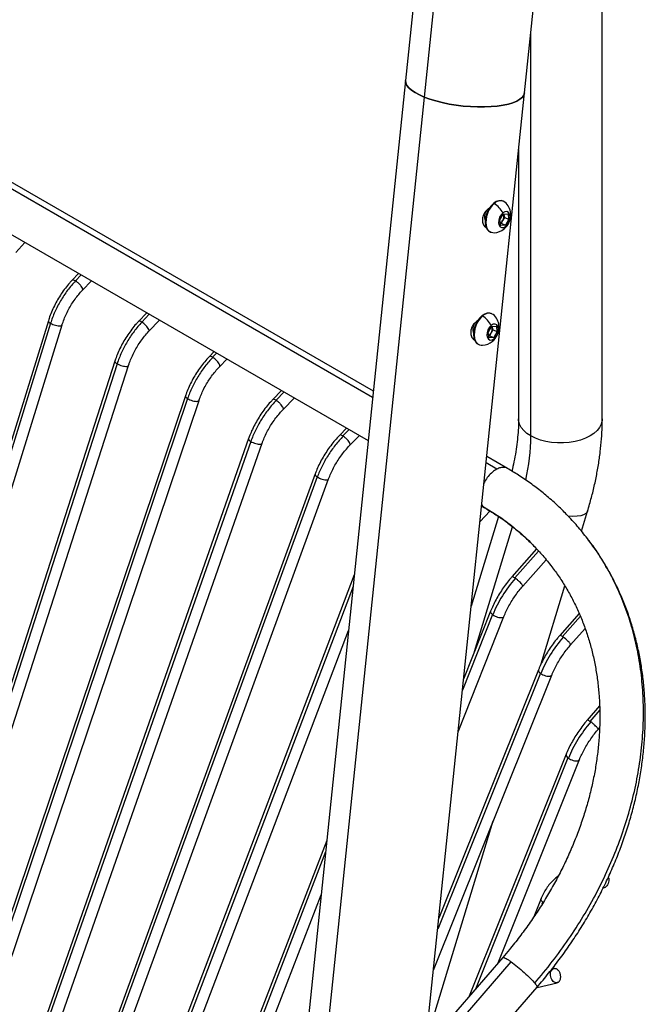
# Model space of a CAD drawing. Units: millimetres. Extents: x 21 to 413, y 9 to 283.
# Drawn here: x 95 to 109, y 62 to 82 of the extents above; entities that cross this region are included whole.
import ezdxf

# ---------------------------------------------------------------- set-up
doc = ezdxf.new("R2010")
doc.units = ezdxf.units.MM

msp = doc.modelspace()

# ---------------------------------------------------------------- linework, layer by layer
at = {"color": 7, "linetype": 'Continuous', "lineweight": 25}
for p, q in [((105.834, 99.603), (103.882, 80.788)), ((105.362, 99.172), (103.49, 81.136)), ((105.977, 80.878), (107.625, 96.763)), ((107.604, 74.06), (107.604, 90.391)), ((106.11, 73.703), (106.11, 82.16)), ((102.803, 74.508), (89.594, 82.133)), ((102.817, 74.642), (89.815, 82.147)), ((89.34, 81.325), (102.709, 73.607)), ((103.49, 81.136), (96.245, 11.303)), ((103.882, 80.788), (96.637, 10.964)), ((98.766, 11.382), (105.977, 80.878)), ((105.854, 79.69), (105.854, 74.06)), ((105.541, 78.611), (105.527, 78.616)), ((105.541, 78.611), (105.527, 78.616)), ((105.46, 78.219), (105.531, 78.343)), ((105.519, 78.323), (105.545, 78.331)), ((105.558, 78.274), (105.523, 78.212)), ((105.531, 78.343), (105.627, 78.351)), ((105.545, 78.331), (105.542, 78.344)), ((105.545, 78.331), (105.558, 78.274)), ((105.558, 78.274), (105.652, 78.236)), ((105.627, 78.351), (105.652, 78.236)), ((105.144, 78.088), (105.166, 78.076)), ((105.146, 78.233), (105.158, 78.228)), ((105.173, 78.08), (105.148, 78.082)), ((105.176, 78.08), (105.161, 78.089)), ((105.164, 78.107), (105.178, 78.101)), ((105.486, 78.104), (105.46, 78.219)), ((105.487, 78.15), (105.476, 78.149)), ((105.582, 78.112), (105.486, 78.104)), ((105.523, 78.212), (105.487, 78.15)), ((105.487, 78.15), (105.582, 78.112)), ((105.652, 78.236), (105.582, 78.112)), ((105.266, 77.967), (105.28, 77.961)), ((105.266, 77.967), (105.28, 77.961)), ((95.344, 77.538), (95.532, 77.75)), ((96.654, 77.102), (96.518, 76.96)), ((96.707, 77.072), (96.586, 76.945)), ((96.736, 76.753), (96.921, 76.948)), ((98.077, 76.281), (97.906, 76.099)), ((98.13, 76.251), (97.973, 76.084)), ((105.297, 76.259), (105.283, 76.265)), ((105.297, 76.259), (105.283, 76.265)), ((96.022, 76.113), (90.194, 57.255)), ((96.067, 76.059), (90.24, 57.201)), ((90.481, 57.166), (96.308, 76.024)), ((98.124, 75.893), (98.345, 76.127)), ((105.216, 75.867), (105.287, 75.991)), ((105.275, 75.971), (105.301, 75.98)), ((105.287, 75.991), (105.383, 75.999)), ((105.301, 75.98), (105.298, 75.992)), ((105.301, 75.98), (105.314, 75.922)), ((105.383, 75.999), (105.408, 75.884)), ((104.902, 75.881), (104.914, 75.876)), ((105.242, 75.752), (105.216, 75.867)), ((105.243, 75.798), (105.232, 75.797)), ((105.279, 75.86), (105.243, 75.798)), ((105.243, 75.798), (105.338, 75.761)), ((105.314, 75.922), (105.279, 75.86)), ((105.314, 75.922), (105.408, 75.884)), ((105.408, 75.884), (105.338, 75.761)), ((104.9, 75.737), (104.922, 75.724)), ((104.929, 75.728), (104.904, 75.73)), ((104.932, 75.728), (104.917, 75.737)), ((104.92, 75.755), (104.934, 75.749)), ((105.022, 75.615), (105.036, 75.609)), ((105.022, 75.615), (105.036, 75.609)), ((105.338, 75.761), (105.242, 75.752)), ((99.487, 75.467), (99.389, 75.365)), ((99.539, 75.437), (99.455, 75.349)), ((97.414, 75.27), (91.385, 56.541)), ((97.458, 75.214), (91.43, 56.485)), ((91.671, 56.449), (97.699, 75.178)), ((99.606, 75.157), (99.755, 75.312)), ((98.887, 74.542), (92.618, 55.943)), ((100.897, 74.653), (100.717, 74.467)), ((100.949, 74.623), (100.782, 74.45)), ((98.931, 74.484), (92.662, 55.886)), ((92.902, 55.847), (99.172, 74.446)), ((100.932, 74.258), (101.165, 74.498)), ((102.259, 73.867), (102.115, 73.72)), ((102.311, 73.837), (102.18, 73.703)), ((102.329, 73.51), (102.527, 73.712)), ((100.209, 73.649), (93.738, 55.187)), ((100.253, 73.589), (93.782, 55.128)), ((94.022, 55.088), (100.492, 73.55)), ((105.399, 73.009), (105.174, 73.139)), ((105.62, 73.023), (105.188, 73.273)), ((101.6, 72.908), (94.915, 54.586)), ((101.643, 72.847), (94.958, 54.525)), ((95.197, 54.483), (101.882, 72.805)), ((105.046, 71.907), (105.257, 72.134)), ((105.081, 72.238), (105.145, 72.201)), ((105.084, 72.27), (105.102, 72.237)), ((105.102, 72.237), (105.146, 72.202)), ((107.17, 71.711), (107.297, 72.128)), ((105.434, 72.019), (104.863, 70.144)), ((104.935, 69.197), (105.729, 71.804)), ((106.23, 71.34), (105.715, 70.757)), ((106.271, 71.296), (105.776, 70.734)), ((105.94, 70.559), (106.431, 71.115)), ((102.418, 70.797), (95.992, 53.892)), ((102.393, 70.558), (96.034, 53.83)), ((106.325, 68.935), (106.822, 70.568)), ((105.268, 70.037), (104.705, 68.616)), ((104.59, 67.513), (105.547, 69.926)), ((105.309, 69.969), (104.681, 68.385)), ((107.119, 69.992), (106.716, 69.531)), ((107.146, 69.931), (106.775, 69.506)), ((96.272, 53.786), (102.297, 69.636)), ((106.942, 69.333), (107.244, 69.679)), ((106.27, 68.813), (104.187, 63.621)), ((104.074, 62.534), (106.549, 68.701)), ((106.31, 68.743), (104.163, 63.392)), ((107.548, 68.062), (107.289, 67.761)), ((107.551, 67.973), (107.347, 67.735)), ((107.517, 67.566), (107.548, 67.602)), ((106.848, 67.046), (104.823, 61.989)), ((106.887, 66.972), (104.95, 62.136)), ((105.425, 62.685), (107.127, 66.934)), ((103.918, 61.029), (105.326, 65.654)), ((101.842, 65.245), (97.214, 53.241)), ((101.817, 65.009), (97.299, 53.289)), ((97.759, 53.821), (101.723, 64.104)), ((106.325, 64.029), (106.171, 63.644)), ((106.351, 63.92), (106.363, 63.951)), ((103.873, 60.595), (105.698, 62.705)), ((105.523, 62.798), (103.907, 60.93)), ((106.574, 62.554), (106.546, 62.548)), ((106.594, 62.562), (106.549, 62.552)), ((106.244, 62.172), (106.662, 62.27)), ((103.736, 59.28), (106.242, 62.177)), ((106.234, 62.169), (106.244, 62.172)), ((106.234, 62.168), (106.244, 62.172)), ((106.244, 62.172), (106.237, 62.172))]:
    msp.add_line(p, q, dxfattribs=at)
at = {"color": 7, "linetype": 'Continuous', "lineweight": 25, "flags": 128}
for points in [[(103.882, 80.788), (103.779, 80.834), (103.69, 80.882), (103.616, 80.931), (103.558, 80.982), (103.518, 81.033), (103.495, 81.084), (103.49, 81.134), (103.49, 81.136)], [(103.49, 81.136), (103.49, 81.134), (103.495, 81.084), (103.518, 81.033), (103.558, 80.982), (103.616, 80.931), (103.69, 80.882), (103.779, 80.834), (103.882, 80.788)], [(105.977, 80.878), (105.964, 80.832), (105.933, 80.786), (105.884, 80.744), (105.818, 80.706), (105.737, 80.672), (105.641, 80.643), (105.531, 80.62), (105.41, 80.602), (105.28, 80.589), (105.141, 80.583), (104.996, 80.584), (104.848, 80.59), (104.698, 80.602), (104.548, 80.62), (104.401, 80.644), (104.259, 80.674), (104.124, 80.708), (103.998, 80.746), (103.882, 80.788)], [(103.882, 80.788), (103.998, 80.746), (104.124, 80.708), (104.259, 80.674), (104.401, 80.644), (104.548, 80.62), (104.698, 80.602), (104.848, 80.59), (104.996, 80.584), (105.141, 80.583), (105.28, 80.589), (105.41, 80.602), (105.531, 80.62), (105.641, 80.643), (105.737, 80.672), (105.818, 80.706), (105.884, 80.744), (105.933, 80.786), (105.964, 80.832), (105.977, 80.878)], [(105.527, 78.616), (105.494, 78.625), (105.442, 78.623), (105.388, 78.605), (105.335, 78.571), (105.285, 78.523), (105.24, 78.463), (105.203, 78.395), (105.176, 78.321), (105.16, 78.246), (105.156, 78.173), (105.164, 78.107)], [(105.527, 78.616), (105.494, 78.625), (105.442, 78.623), (105.388, 78.605), (105.335, 78.571), (105.285, 78.523), (105.24, 78.463), (105.203, 78.395), (105.176, 78.321), (105.16, 78.246), (105.156, 78.173), (105.164, 78.107)], [(105.525, 78.367), (105.487, 78.327), (105.458, 78.275), (105.44, 78.217), (105.436, 78.161), (105.447, 78.112), (105.471, 78.078), (105.505, 78.061), (105.545, 78.065), (105.587, 78.088)], [(105.525, 78.367), (105.487, 78.327), (105.458, 78.275), (105.44, 78.217), (105.436, 78.161), (105.447, 78.112), (105.471, 78.078), (105.505, 78.061), (105.545, 78.065), (105.587, 78.088)], [(105.587, 78.088), (105.625, 78.128), (105.655, 78.18), (105.672, 78.238), (105.676, 78.294), (105.666, 78.343), (105.642, 78.377), (105.607, 78.394), (105.567, 78.39), (105.525, 78.367)], [(105.587, 78.088), (105.625, 78.128), (105.655, 78.18), (105.672, 78.238), (105.676, 78.294), (105.666, 78.343), (105.642, 78.377), (105.607, 78.394), (105.567, 78.39), (105.525, 78.367)], [(105.283, 76.265), (105.25, 76.273), (105.198, 76.272), (105.144, 76.253), (105.091, 76.219), (105.041, 76.171), (104.996, 76.111), (104.959, 76.043), (104.932, 75.969), (104.916, 75.894), (104.912, 75.822), (104.92, 75.755)], [(105.283, 76.265), (105.25, 76.273), (105.198, 76.272), (105.144, 76.253), (105.091, 76.219), (105.041, 76.171), (104.996, 76.111), (104.959, 76.043), (104.932, 75.969), (104.916, 75.894), (104.912, 75.822), (104.92, 75.755)], [(105.281, 76.015), (105.243, 75.975), (105.214, 75.923), (105.196, 75.866), (105.192, 75.809), (105.203, 75.76), (105.227, 75.726), (105.261, 75.709), (105.301, 75.713), (105.343, 75.736)], [(105.281, 76.015), (105.243, 75.975), (105.214, 75.923), (105.196, 75.866), (105.192, 75.809), (105.203, 75.76), (105.227, 75.726), (105.261, 75.709), (105.301, 75.713), (105.343, 75.736)], [(105.343, 75.736), (105.381, 75.776), (105.411, 75.828), (105.428, 75.886), (105.432, 75.943), (105.422, 75.991), (105.398, 76.026), (105.363, 76.042), (105.323, 76.039), (105.281, 76.015)], [(105.343, 75.736), (105.381, 75.776), (105.411, 75.828), (105.428, 75.886), (105.432, 75.943), (105.422, 75.991), (105.398, 76.026), (105.363, 76.042), (105.323, 76.039), (105.281, 76.015)], [(106.11, 73.703), (106.028, 73.757), (105.961, 73.818), (105.909, 73.883), (105.874, 73.952), (105.856, 74.024), (105.854, 74.06)], [(107.604, 74.06), (107.602, 74.024), (107.584, 73.952), (107.549, 73.883), (107.497, 73.818), (107.429, 73.757), (107.348, 73.703), (107.253, 73.655), (107.148, 73.617), (107.035, 73.587), (106.915, 73.566), (106.791, 73.556), (106.667, 73.556), (106.543, 73.566), (106.423, 73.587), (106.31, 73.617), (106.205, 73.655), (106.11, 73.703)], [(107.297, 72.128), (107.288, 72.108), (107.259, 72.078), (107.214, 72.054), (107.153, 72.036), (107.078, 72.025), (106.991, 72.022), (106.905, 72.025)]]:
    msp.add_lwpolyline(points, dxfattribs=at)
at = {"color": 7, "linetype": 'Continuous', "lineweight": 25}
for centre, radius, start, end in [((105.673, 78.182), 0.502, 130.2512, 189.2373), ((105.475, 78.446), 0.174, 46.8964, 136.7189), ((104.941, 78.024), 0.678, 30.4394, 53.0113), ((105.318, 78.323), 0.373, 0, 42.0839), ((105.405, 78.28), 0.263, 148.3827, 198.0988), ((105.372, 78.302), 0.176, 329.07, 9.5567), ((105.318, 78.323), 0.373, 308.4371, 0), ((105.342, 78.13), 0.18, 187.4354, 245.0612), ((105.342, 78.117), 0.165, 185.3839, 271.09), ((105.389, 78.285), 0.152, 303.8954, 331.4478), ((105.475, 78.122), 0.117, 309.2688, 343.244), ((105.318, 78.323), 0.373, 274.2421, 308.4371), ((105.429, 75.83), 0.502, 130.2512, 189.2373), ((105.231, 76.094), 0.174, 46.8964, 136.7189), ((104.697, 75.672), 0.678, 30.4394, 53.0113), ((105.073, 75.971), 0.373, 0, 42.0839), ((105.161, 75.928), 0.263, 148.3827, 198.0988), ((105.128, 75.95), 0.176, 329.07, 9.5567), ((105.145, 75.933), 0.152, 303.8954, 331.4478), ((105.073, 75.971), 0.373, 308.4371, 0), ((105.098, 75.778), 0.18, 187.4354, 245.0612), ((105.098, 75.765), 0.165, 185.3839, 271.09), ((105.073, 75.971), 0.373, 274.2421, 308.4371), ((105.231, 75.77), 0.117, 309.2688, 343.244), ((101.674, 73.735), 4.436, 347.5601, 359.5872)]:
    msp.add_arc(centre, radius, start, end, dxfattribs=at)
for points, knots in [([(105.244, 78.468), (105.235, 78.462), (105.223, 78.455), (105.202, 78.437), (105.168, 78.404), (105.131, 78.35), (105.107, 78.289), (105.098, 78.243), (105.098, 78.197), (105.109, 78.139), (105.13, 78.102), (105.15, 78.08), (105.162, 78.068), (105.176, 78.061), (105.187, 78.055)], [0, 0, 0, 0, 0.064276, 0.081922, 0.15567, 0.336795, 0.429888, 0.518739, 0.607722, 0.700924, 0.882529, 0.885384, 0.908569, 1, 1, 1, 1]), ([(96.518, 76.96), (96.501, 76.941), (96.452, 76.889), (96.376, 76.795), (96.291, 76.677), (96.214, 76.553), (96.145, 76.424), (96.085, 76.293), (96.045, 76.188), (96.026, 76.129), (96.022, 76.113)], [0, 0, 0, 0, 0.077371, 0.222827, 0.368097, 0.513256, 0.658427, 0.803705, 0.949207, 1, 1, 1, 1]), ([(96.587, 76.944), (96.529, 76.884), (96.474, 76.818), (96.37, 76.679), (96.321, 76.606), (96.232, 76.454), (96.192, 76.376), (96.122, 76.218), (96.092, 76.138), (96.067, 76.059)], [0, 0, 0, 0, 0.25, 0.25, 0.5, 0.5, 0.75, 0.75, 1, 1, 1, 1]), ([(96.586, 76.945), (96.573, 76.952), (96.547, 76.965), (96.525, 76.967), (96.521, 76.96), (96.52, 76.958)], [0, 0, 0, 0, 0.426677, 0.853354, 1, 1, 1, 1]), ([(96.734, 76.755), (96.737, 76.757), (96.743, 76.764), (96.735, 76.792), (96.711, 76.831), (96.675, 76.875), (96.63, 76.916), (96.602, 76.935), (96.587, 76.944)], [0, 0, 0, 0, 0.115766, 0.292613, 0.46946, 0.646306, 0.823153, 1, 1, 1, 1]), ([(96.308, 76.024), (96.315, 76.045), (96.333, 76.103), (96.372, 76.201), (96.427, 76.317), (96.489, 76.43), (96.56, 76.538), (96.635, 76.639), (96.695, 76.709), (96.728, 76.745), (96.736, 76.753)], [0, 0, 0, 0, 0.077077, 0.22526, 0.373813, 0.522612, 0.671497, 0.820277, 0.960817, 1, 1, 1, 1]), ([(96.024, 76.112), (96.023, 76.11), (96.018, 76.103), (96.031, 76.084), (96.055, 76.067), (96.067, 76.059)], [0, 0, 0, 0, 0.147942, 0.573971, 1, 1, 1, 1]), ([(96.067, 76.059), (96.083, 76.05), (96.113, 76.034), (96.171, 76.016), (96.227, 76.005), (96.273, 76.004), (96.302, 76.011), (96.305, 76.021), (96.306, 76.025)], [0, 0, 0, 0, 0.176905, 0.353811, 0.530716, 0.707621, 0.884526, 1, 1, 1, 1]), ([(97.906, 76.099), (97.889, 76.081), (97.84, 76.028), (97.764, 75.934), (97.679, 75.816), (97.601, 75.692), (97.532, 75.564), (97.473, 75.435), (97.436, 75.337), (97.418, 75.282), (97.414, 75.27)], [0, 0, 0, 0, 0.078617, 0.22652, 0.374244, 0.521872, 0.669532, 0.81732, 0.957666, 1, 1, 1, 1]), ([(97.976, 76.082), (97.919, 76.022), (97.864, 75.957), (97.761, 75.82), (97.713, 75.748), (97.625, 75.6), (97.585, 75.523), (97.515, 75.369), (97.484, 75.29), (97.459, 75.213)], [0, 0, 0, 0, 0.25, 0.25, 0.5, 0.5, 0.75, 0.75, 1, 1, 1, 1]), ([(97.973, 76.084), (97.96, 76.091), (97.934, 76.104), (97.912, 76.107), (97.909, 76.1), (97.908, 76.098)], [0, 0, 0, 0, 0.424168, 0.848336, 1, 1, 1, 1]), ([(98.122, 75.895), (98.125, 75.898), (98.132, 75.904), (98.123, 75.931), (98.099, 75.97), (98.063, 76.012), (98.018, 76.053), (97.99, 76.073), (97.976, 76.082)], [0, 0, 0, 0, 0.113505, 0.290804, 0.468103, 0.645402, 0.822701, 1, 1, 1, 1]), ([(105, 76.116), (104.991, 76.11), (104.979, 76.103), (104.958, 76.085), (104.924, 76.052), (104.887, 75.999), (104.863, 75.938), (104.854, 75.891), (104.853, 75.845), (104.865, 75.787), (104.886, 75.75), (104.906, 75.728), (104.918, 75.716), (104.932, 75.709), (104.943, 75.704)], [0, 0, 0, 0, 0.064276, 0.081922, 0.15567, 0.336795, 0.429888, 0.518739, 0.607722, 0.700924, 0.882529, 0.885384, 0.908569, 1, 1, 1, 1]), ([(97.699, 75.178), (97.706, 75.198), (97.725, 75.256), (97.765, 75.353), (97.82, 75.468), (97.884, 75.58), (97.955, 75.689), (98.031, 75.789), (98.089, 75.856), (98.12, 75.889), (98.124, 75.893)], [0, 0, 0, 0, 0.078331, 0.228799, 0.379664, 0.530802, 0.682045, 0.833196, 0.975974, 1, 1, 1, 1]), ([(99.389, 75.365), (99.372, 75.347), (99.323, 75.295), (99.245, 75.201), (99.159, 75.084), (99.08, 74.961), (99.01, 74.834), (98.949, 74.706), (98.91, 74.608), (98.892, 74.554), (98.887, 74.542)], [0, 0, 0, 0, 0.078608, 0.226553, 0.374321, 0.521996, 0.669709, 0.817557, 0.957978, 1, 1, 1, 1]), ([(99.455, 75.349), (99.443, 75.356), (99.417, 75.369), (99.396, 75.373), (99.392, 75.366), (99.391, 75.364)], [0, 0, 0, 0, 0.423968, 0.847935, 1, 1, 1, 1]), ([(97.416, 75.269), (97.415, 75.267), (97.41, 75.259), (97.422, 75.239), (97.446, 75.222), (97.458, 75.214)], [0, 0, 0, 0, 0.1532, 0.5766, 1, 1, 1, 1]), ([(97.459, 75.213), (97.475, 75.205), (97.505, 75.188), (97.563, 75.169), (97.618, 75.158), (97.664, 75.157), (97.693, 75.164), (97.695, 75.175), (97.697, 75.179)], [0, 0, 0, 0, 0.177363, 0.354725, 0.532088, 0.70945, 0.886813, 1, 1, 1, 1]), ([(99.459, 75.347), (99.402, 75.287), (99.346, 75.223), (99.242, 75.087), (99.193, 75.015), (99.103, 74.868), (99.062, 74.792), (98.99, 74.638), (98.959, 74.561), (98.933, 74.484)], [0, 0, 0, 0, 0.25, 0.25, 0.5, 0.5, 0.75, 0.75, 1, 1, 1, 1]), ([(99.172, 74.446), (99.178, 74.466), (99.199, 74.524), (99.239, 74.62), (99.296, 74.735), (99.362, 74.846), (99.434, 74.954), (99.511, 75.053), (99.57, 75.12), (99.601, 75.153), (99.606, 75.157)], [0, 0, 0, 0, 0.078322, 0.228696, 0.379482, 0.530556, 0.681749, 0.832863, 0.97561, 1, 1, 1, 1]), ([(99.604, 75.159), (99.606, 75.162), (99.613, 75.168), (99.604, 75.195), (99.581, 75.233), (99.545, 75.276), (99.502, 75.317), (99.473, 75.337), (99.459, 75.347)], [0, 0, 0, 0, 0.113346, 0.290677, 0.468008, 0.645338, 0.822669, 1, 1, 1, 1]), ([(98.89, 74.541), (98.888, 74.539), (98.883, 74.531), (98.896, 74.511), (98.92, 74.493), (98.931, 74.484)], [0, 0, 0, 0, 0.157643, 0.578821, 1, 1, 1, 1]), ([(98.933, 74.484), (98.948, 74.475), (98.978, 74.458), (99.035, 74.438), (99.091, 74.427), (99.136, 74.426), (99.165, 74.433), (99.168, 74.443), (99.169, 74.447)], [0, 0, 0, 0, 0.177755, 0.355511, 0.533266, 0.711021, 0.888777, 1, 1, 1, 1]), ([(100.717, 74.467), (100.7, 74.449), (100.65, 74.397), (100.572, 74.304), (100.485, 74.187), (100.406, 74.065), (100.334, 73.938), (100.272, 73.811), (100.232, 73.714), (100.213, 73.661), (100.209, 73.649)], [0, 0, 0, 0, 0.078598, 0.226644, 0.37451, 0.522282, 0.670101, 0.81806, 0.958621, 1, 1, 1, 1]), ([(100.788, 74.447), (100.73, 74.387), (100.675, 74.323), (100.57, 74.188), (100.52, 74.117), (100.429, 73.97), (100.387, 73.894), (100.314, 73.742), (100.281, 73.665), (100.255, 73.588)], [0, 0, 0, 0, 0.25, 0.25, 0.5, 0.5, 0.75, 0.75, 1, 1, 1, 1]), ([(100.782, 74.45), (100.77, 74.457), (100.745, 74.471), (100.723, 74.474), (100.72, 74.467), (100.719, 74.465)], [0, 0, 0, 0, 0.42209, 0.844179, 1, 1, 1, 1]), ([(100.93, 74.26), (100.933, 74.262), (100.939, 74.269), (100.931, 74.295), (100.909, 74.333), (100.873, 74.375), (100.83, 74.417), (100.802, 74.437), (100.788, 74.447)], [0, 0, 0, 0, 0.1117172, 0.2893738, 0.4670303, 0.6446869, 0.8223434, 1, 1, 1, 1]), ([(100.492, 73.55), (100.499, 73.569), (100.52, 73.627), (100.562, 73.723), (100.62, 73.836), (100.686, 73.947), (100.759, 74.055), (100.837, 74.154), (100.896, 74.22), (100.928, 74.253), (100.932, 74.258)], [0, 0, 0, 0, 0.078313, 0.228519, 0.37916, 0.530113, 0.681202, 0.832229, 0.974892, 1, 1, 1, 1]), ([(105.854, 74.06), (105.854, 74.028), (105.853, 73.935), (105.845, 73.775), (105.826, 73.578), (105.797, 73.373), (105.76, 73.17), (105.728, 73.033), (105.713, 72.967)], [0, 0, 0, 0, 0.095537, 0.278539, 0.462105, 0.646325, 0.831216, 1, 1, 1, 1]), ([(107.297, 72.128), (107.311, 72.177), (107.353, 72.318), (107.415, 72.551), (107.476, 72.826), (107.526, 73.1), (107.564, 73.372), (107.59, 73.642), (107.602, 73.871), (107.604, 74.009), (107.604, 74.06)], [0, 0, 0, 0, 0.074657, 0.214372, 0.354376, 0.494706, 0.635374, 0.776375, 0.917682, 1, 1, 1, 1]), ([(102.115, 73.72), (102.098, 73.702), (102.048, 73.65), (101.969, 73.557), (101.881, 73.442), (101.801, 73.32), (101.728, 73.195), (101.665, 73.068), (101.624, 72.972), (101.604, 72.92), (101.6, 72.908)], [0, 0, 0, 0, 0.078588, 0.226704, 0.374639, 0.522485, 0.67038, 0.818427, 0.959098, 1, 1, 1, 1]), ([(102.18, 73.703), (102.167, 73.71), (102.143, 73.723), (102.121, 73.727), (102.118, 73.72), (102.117, 73.718)], [0, 0, 0, 0, 0.420944, 0.841888, 1, 1, 1, 1]), ([(100.212, 73.648), (100.21, 73.646), (100.205, 73.638), (100.217, 73.617), (100.241, 73.598), (100.253, 73.589)], [0, 0, 0, 0, 0.1638212, 0.5819106, 1, 1, 1, 1]), ([(100.255, 73.588), (100.27, 73.579), (100.3, 73.562), (100.357, 73.541), (100.412, 73.53), (100.457, 73.529), (100.485, 73.536), (100.488, 73.547), (100.49, 73.551)], [0, 0, 0, 0, 0.178311, 0.356623, 0.534934, 0.713246, 0.891557, 1, 1, 1, 1]), ([(102.187, 73.698), (102.129, 73.639), (102.073, 73.575), (101.967, 73.44), (101.916, 73.37), (101.824, 73.224), (101.782, 73.149), (101.706, 72.997), (101.673, 72.921), (101.646, 72.845)], [0, 0, 0, 0, 0.25, 0.25, 0.5, 0.5, 0.75, 0.75, 1, 1, 1, 1]), ([(101.882, 72.805), (101.889, 72.824), (101.911, 72.881), (101.953, 72.977), (102.013, 73.089), (102.08, 73.2), (102.154, 73.307), (102.233, 73.406), (102.292, 73.472), (102.324, 73.505), (102.329, 73.51)], [0, 0, 0, 0, 0.078304, 0.228376, 0.378901, 0.529761, 0.680772, 0.831737, 0.974345, 1, 1, 1, 1]), ([(102.327, 73.512), (102.33, 73.514), (102.336, 73.52), (102.328, 73.546), (102.306, 73.583), (102.271, 73.626), (102.229, 73.667), (102.201, 73.688), (102.187, 73.698)], [0, 0, 0, 0, 0.110719, 0.288576, 0.466432, 0.644288, 0.822144, 1, 1, 1, 1]), ([(101.602, 72.907), (101.601, 72.904), (101.595, 72.896), (101.608, 72.874), (101.631, 72.856), (101.643, 72.847)], [0, 0, 0, 0, 0.169242, 0.584621, 1, 1, 1, 1]), ([(105.399, 73.009), (105.368, 72.99), (105.306, 72.952), (105.22, 72.861), (105.159, 72.78), (105.136, 72.729), (105.13, 72.718)], [0, 0, 0, 0, 0.303029, 0.606059, 0.909088, 1, 1, 1, 1]), ([(105.619, 73.022), (105.617, 73.024), (105.598, 73.04), (105.55, 73.047), (105.478, 73.044), (105.425, 73.021), (105.399, 73.009)], [0, 0, 0, 0, 0.043092, 0.362061, 0.681031, 1, 1, 1, 1]), ([(106.884, 72.034), (106.851, 72.069), (106.75, 72.176), (106.569, 72.343), (106.341, 72.536), (106.102, 72.716), (105.862, 72.879), (105.698, 72.977), (105.62, 73.023)], [0, 0, 0, 0, 0.0899279, 0.2756857, 0.4614862, 0.6473648, 0.8333538, 1, 1, 1, 1]), ([(101.646, 72.845), (101.661, 72.836), (101.691, 72.818), (101.747, 72.797), (101.802, 72.785), (101.847, 72.784), (101.875, 72.791), (101.878, 72.802), (101.879, 72.806)], [0, 0, 0, 0, 0.178809, 0.357618, 0.536427, 0.715236, 0.894045, 1, 1, 1, 1]), ([(105.102, 72.237), (105.223, 72.163), (105.464, 72.017), (105.795, 71.76), (106.039, 71.548), (106.162, 71.414), (106.191, 71.382)], [0, 0, 0, 0, 0.301671, 0.603343, 0.905014, 1, 1, 1, 1]), ([(105.145, 72.201), (105.185, 72.177), (105.305, 72.107), (105.496, 71.981), (105.716, 71.819), (105.924, 71.645), (106.085, 71.497), (106.173, 71.403), (106.199, 71.376)], [0, 0, 0, 0, 0.102216, 0.304845, 0.507684, 0.710811, 0.914187, 1, 1, 1, 1]), ([(107.318, 71.522), (107.25, 71.613), (107.118, 71.789), (106.964, 71.948), (106.89, 72.024)], [0, 0, 0, 0, 0.513936, 1, 1, 1, 1]), ([(106.192, 62.262), (106.317, 62.41), (106.565, 62.707), (106.903, 63.175), (107.213, 63.656), (107.491, 64.15), (107.736, 64.655), (107.948, 65.167), (108.125, 65.685), (108.266, 66.205), (108.371, 66.726), (108.439, 67.245), (108.47, 67.759), (108.464, 68.266), (108.421, 68.764), (108.34, 69.25), (108.223, 69.722), (108.07, 70.177), (107.882, 70.615), (107.657, 71.029), (107.468, 71.332), (107.344, 71.488), (107.318, 71.522)], [0, 0, 0, 0, 0.051882, 0.103763, 0.155645, 0.207527, 0.259409, 0.31129, 0.363172, 0.415054, 0.466935, 0.518817, 0.570699, 0.622581, 0.674462, 0.726344, 0.778226, 0.830108, 0.881989, 0.933871, 0.985753, 1, 1, 1, 1]), ([(106.242, 62.177), (106.284, 62.226), (106.405, 62.368), (106.597, 62.608), (106.813, 62.898), (107.018, 63.195), (107.212, 63.498), (107.392, 63.806), (107.561, 64.119), (107.716, 64.436), (107.858, 64.756), (107.987, 65.08), (108.102, 65.405), (108.203, 65.733), (108.289, 66.062), (108.362, 66.391), (108.419, 66.72), (108.463, 67.048), (108.491, 67.375), (108.505, 67.7), (108.504, 68.022), (108.488, 68.341), (108.457, 68.656), (108.412, 68.966), (108.352, 69.272), (108.277, 69.571), (108.189, 69.865), (108.086, 70.151), (107.969, 70.431), (107.839, 70.702), (107.695, 70.965), (107.538, 71.219), (107.415, 71.402), (107.34, 71.497), (107.327, 71.514)], [0, 0, 0, 0, 0.01746, 0.050137, 0.082819, 0.115502, 0.148185, 0.180868, 0.213551, 0.246232, 0.27891, 0.311584, 0.344253, 0.376914, 0.409566, 0.442206, 0.474831, 0.50744, 0.540028, 0.572593, 0.605131, 0.637641, 0.670119, 0.702563, 0.734971, 0.767341, 0.799674, 0.83197, 0.86423, 0.896456, 0.928652, 0.960821, 0.992969, 1, 1, 1, 1]), ([(106.191, 71.382), (106.258, 71.313), (106.394, 71.173), (106.511, 71.016), (106.572, 70.935)], [0, 0, 0, 0, 0.484884, 1, 1, 1, 1]), ([(106.567, 70.944), (106.593, 70.909), (106.674, 70.803), (106.797, 70.614), (106.935, 70.38), (107.059, 70.136), (107.17, 69.884), (107.267, 69.624), (107.351, 69.358), (107.42, 69.086), (107.475, 68.807), (107.516, 68.524), (107.543, 68.236), (107.555, 67.944), (107.553, 67.648), (107.537, 67.35), (107.506, 67.05), (107.462, 66.748), (107.403, 66.445), (107.33, 66.142), (107.243, 65.839), (107.142, 65.537), (107.028, 65.236), (106.901, 64.938), (106.761, 64.642), (106.608, 64.35), (106.442, 64.062), (106.265, 63.778), (106.075, 63.5), (105.875, 63.227), (105.69, 62.994), (105.569, 62.853), (105.523, 62.798)], [0, 0, 0, 0, 0.016801, 0.05164, 0.08646, 0.12125, 0.156001, 0.190707, 0.22536, 0.259959, 0.294503, 0.328991, 0.363426, 0.397812, 0.432152, 0.46645, 0.500711, 0.53494, 0.569142, 0.60332, 0.637478, 0.67162, 0.705749, 0.739868, 0.773978, 0.808082, 0.842182, 0.876278, 0.910372, 0.944464, 0.978555, 1, 1, 1, 1]), ([(105.715, 70.757), (105.699, 70.738), (105.651, 70.683), (105.576, 70.587), (105.493, 70.468), (105.417, 70.345), (105.349, 70.219), (105.301, 70.116), (105.276, 70.056), (105.268, 70.037)], [0, 0, 0, 0, 0.088529, 0.255768, 0.422953, 0.590194, 0.757623, 0.925436, 1, 1, 1, 1]), ([(105.788, 70.726), (105.689, 70.613), (105.596, 70.488), (105.436, 70.23), (105.368, 70.096), (105.316, 69.965)], [0, 0, 0, 0, 0.5, 0.5, 1, 1, 1, 1]), ([(105.776, 70.734), (105.764, 70.742), (105.74, 70.756), (105.72, 70.762), (105.718, 70.757), (105.717, 70.756)], [0, 0, 0, 0, 0.405959, 0.811918, 1, 1, 1, 1]), ([(105.938, 70.561), (105.94, 70.562), (105.945, 70.565), (105.934, 70.585), (105.91, 70.617), (105.874, 70.655), (105.83, 70.694), (105.802, 70.715), (105.788, 70.726)], [0, 0, 0, 0, 0.097136, 0.277708, 0.458281, 0.638854, 0.819427, 1, 1, 1, 1]), ([(105.547, 69.926), (105.555, 69.945), (105.578, 70.001), (105.622, 70.095), (105.683, 70.206), (105.752, 70.315), (105.827, 70.422), (105.891, 70.502), (105.93, 70.547), (105.94, 70.559)], [0, 0, 0, 0, 0.088292, 0.256855, 0.426039, 0.59572, 0.765665, 0.935652, 1, 1, 1, 1]), ([(105.271, 70.036), (105.269, 70.033), (105.263, 70.023), (105.275, 69.999), (105.298, 69.979), (105.309, 69.969)], [0, 0, 0, 0, 0.189887, 0.594943, 1, 1, 1, 1]), ([(105.316, 69.965), (105.331, 69.955), (105.361, 69.936), (105.416, 69.915), (105.47, 69.903), (105.514, 69.904), (105.541, 69.912), (105.544, 69.923), (105.545, 69.927)], [0, 0, 0, 0, 0.180792, 0.361585, 0.542377, 0.723169, 0.903962, 1, 1, 1, 1]), ([(106.716, 69.531), (106.7, 69.511), (106.652, 69.456), (106.577, 69.359), (106.494, 69.24), (106.418, 69.118), (106.351, 68.993), (106.302, 68.891), (106.278, 68.831), (106.27, 68.813)], [0, 0, 0, 0, 0.088502, 0.255804, 0.42308, 0.590432, 0.758011, 0.926019, 1, 1, 1, 1]), ([(106.79, 69.496), (106.691, 69.382), (106.598, 69.258), (106.438, 69), (106.37, 68.867), (106.318, 68.737)], [0, 0, 0, 0, 0.5, 0.5, 1, 1, 1, 1]), ([(106.775, 69.506), (106.764, 69.514), (106.74, 69.528), (106.721, 69.535), (106.719, 69.53), (106.718, 69.529)], [0, 0, 0, 0, 0.402775, 0.80555, 1, 1, 1, 1]), ([(106.94, 69.335), (106.941, 69.336), (106.946, 69.339), (106.935, 69.358), (106.911, 69.389), (106.875, 69.426), (106.832, 69.464), (106.804, 69.486), (106.79, 69.496)], [0, 0, 0, 0, 0.093999, 0.275199, 0.4564, 0.6376, 0.8188, 1, 1, 1, 1]), ([(106.549, 68.701), (106.556, 68.72), (106.579, 68.775), (106.624, 68.868), (106.685, 68.978), (106.753, 69.088), (106.828, 69.195), (106.893, 69.276), (106.931, 69.321), (106.942, 69.333)], [0, 0, 0, 0, 0.088266, 0.256535, 0.425479, 0.594982, 0.764799, 0.934703, 1, 1, 1, 1]), ([(106.273, 68.812), (106.271, 68.809), (106.265, 68.798), (106.277, 68.773), (106.299, 68.753), (106.31, 68.743)], [0, 0, 0, 0, 0.19571, 0.597855, 1, 1, 1, 1]), ([(106.318, 68.737), (106.333, 68.727), (106.363, 68.708), (106.418, 68.687), (106.472, 68.676), (106.515, 68.677), (106.542, 68.687), (106.545, 68.698), (106.546, 68.702)], [0, 0, 0, 0, 0.181378, 0.362757, 0.544135, 0.725514, 0.906892, 1, 1, 1, 1]), ([(107.289, 67.761), (107.273, 67.742), (107.226, 67.686), (107.152, 67.589), (107.07, 67.47), (106.995, 67.348), (106.928, 67.224), (106.88, 67.123), (106.856, 67.064), (106.848, 67.046)], [0, 0, 0, 0, 0.088464, 0.255798, 0.42315, 0.590613, 0.758357, 0.926597, 1, 1, 1, 1]), ([(107.347, 67.735), (107.336, 67.743), (107.313, 67.758), (107.294, 67.765), (107.292, 67.761), (107.291, 67.76)], [0, 0, 0, 0, 0.399205, 0.79841, 1, 1, 1, 1]), ([(107.364, 67.724), (107.265, 67.609), (107.173, 67.483), (107.014, 67.226), (106.947, 67.094), (106.896, 66.966)], [0, 0, 0, 0, 0.5, 0.5, 1, 1, 1, 1]), ([(107.127, 66.934), (107.134, 66.953), (107.157, 67.007), (107.201, 67.099), (107.261, 67.209), (107.329, 67.318), (107.404, 67.425), (107.468, 67.508), (107.506, 67.553), (107.517, 67.566)], [0, 0, 0, 0, 0.088228, 0.256127, 0.424777, 0.594071, 0.763753, 0.933585, 1, 1, 1, 1]), ([(107.515, 67.568), (107.516, 67.568), (107.52, 67.571), (107.509, 67.588), (107.485, 67.618), (107.448, 67.654), (107.405, 67.692), (107.378, 67.713), (107.364, 67.724)], [0, 0, 0, 0, 0.090085, 0.272068, 0.454051, 0.636034, 0.818017, 1, 1, 1, 1]), ([(106.851, 67.045), (106.849, 67.041), (106.843, 67.03), (106.854, 67.004), (106.876, 66.983), (106.887, 66.972)], [0, 0, 0, 0, 0.200662, 0.600331, 1, 1, 1, 1]), ([(106.896, 66.966), (106.911, 66.956), (106.941, 66.937), (106.996, 66.916), (107.05, 66.906), (107.093, 66.909), (107.12, 66.919), (107.123, 66.931), (107.124, 66.936)], [0, 0, 0, 0, 0.181887, 0.363773, 0.54566, 0.727546, 0.909433, 1, 1, 1, 1]), ([(106.681, 64.494), (106.657, 64.477), (106.603, 64.438), (106.527, 64.362), (106.451, 64.268), (106.387, 64.163), (106.347, 64.081), (106.328, 64.036), (106.325, 64.029)], [0, 0, 0, 0, 0.151838, 0.354602, 0.559136, 0.765407, 0.964079, 1, 1, 1, 1]), ([(107.731, 64.476), (107.734, 64.469), (107.743, 64.447), (107.742, 64.398), (107.728, 64.341), (107.7, 64.29), (107.675, 64.271), (107.662, 64.262)], [0, 0, 0, 0, 0.096827, 0.322621, 0.548414, 0.774207, 1, 1, 1, 1]), ([(107.662, 64.262), (107.648, 64.255), (107.63, 64.246), (107.614, 64.252), (107.61, 64.254)], [0, 0, 0, 0, 0.7422454, 1, 1, 1, 1]), ([(106.363, 63.951), (106.352, 63.962), (106.33, 63.984), (106.319, 64.012), (106.326, 64.024), (106.328, 64.028)], [0, 0, 0, 0, 0.407978, 0.815957, 1, 1, 1, 1]), ([(105.524, 62.797), (105.526, 62.799), (105.531, 62.803), (105.554, 62.795), (105.591, 62.776), (105.639, 62.747), (105.678, 62.719), (105.698, 62.705)], [0, 0, 0, 0, 0.160546, 0.370409, 0.580273, 0.790136, 1, 1, 1, 1]), ([(105.698, 62.705), (105.738, 62.675), (105.783, 62.64), (105.877, 62.564), (105.925, 62.522), (106.017, 62.44), (106.06, 62.4), (106.136, 62.324), (106.168, 62.29), (106.192, 62.262)], [0, 0, 0, 0, 0.25, 0.25, 0.5, 0.5, 0.75, 0.75, 1, 1, 1, 1]), ([(106.682, 62.278), (106.67, 62.271), (106.656, 62.267), (106.628, 62.269), (106.614, 62.273), (106.587, 62.289), (106.574, 62.3), (106.551, 62.329), (106.542, 62.345), (106.528, 62.382), (106.523, 62.401), (106.519, 62.44), (106.52, 62.459), (106.528, 62.494), (106.534, 62.51), (106.551, 62.537), (106.562, 62.547), (106.574, 62.554)], [0, 0, 0, 0, 0.125, 0.125, 0.25, 0.25, 0.375, 0.375, 0.5, 0.5, 0.625, 0.625, 0.75, 0.75, 0.875, 0.875, 1, 1, 1, 1]), ([(106.682, 62.278), (106.683, 62.279), (106.687, 62.281), (106.692, 62.284), (106.697, 62.288), (106.701, 62.293), (106.705, 62.297), (106.709, 62.303), (106.716, 62.313), (106.725, 62.329), (106.732, 62.355), (106.736, 62.382), (106.735, 62.411), (106.73, 62.441), (106.722, 62.469), (106.709, 62.495), (106.694, 62.518), (106.676, 62.537), (106.656, 62.552), (106.635, 62.561), (106.617, 62.564), (106.603, 62.564), (106.593, 62.562), (106.583, 62.559), (106.577, 62.556), (106.574, 62.554)], [0, 0, 0, 0, 0.018012, 0.035885, 0.053675, 0.071439, 0.089233, 0.107116, 0.125142, 0.187592, 0.2501, 0.31255, 0.375058, 0.437508, 0.500016, 0.562466, 0.624974, 0.687423, 0.749932, 0.812381, 0.87489, 0.906309, 0.93743, 0.968558, 1, 1, 1, 1]), ([(106.192, 62.262), (106.203, 62.248), (106.225, 62.221), (106.241, 62.194), (106.246, 62.18), (106.241, 62.178), (106.24, 62.178)], [0, 0, 0, 0, 0.3091192, 0.6182383, 0.9273575, 1, 1, 1, 1])]:
    msp.add_open_spline(points, degree=3, knots=knots, dxfattribs=at)
for points in [[(96.587, 76.944), (96.587, 76.945), (96.586, 76.945), (96.586, 76.945)], [(96.067, 76.059), (96.067, 76.059), (96.067, 76.059), (96.067, 76.059)], [(97.976, 76.082), (97.975, 76.083), (97.974, 76.084), (97.973, 76.084)], [(97.458, 75.214), (97.459, 75.213), (97.459, 75.213), (97.459, 75.213)], [(99.459, 75.347), (99.458, 75.348), (99.456, 75.348), (99.455, 75.349)], [(98.931, 74.484), (98.932, 74.484), (98.932, 74.484), (98.933, 74.484)], [(100.788, 74.447), (100.786, 74.448), (100.784, 74.449), (100.782, 74.45)], [(100.253, 73.589), (100.253, 73.589), (100.254, 73.588), (100.255, 73.588)], [(102.187, 73.698), (102.185, 73.7), (102.182, 73.701), (102.18, 73.703)], [(101.643, 72.847), (101.644, 72.846), (101.645, 72.845), (101.646, 72.845)], [(105.788, 70.726), (105.784, 70.729), (105.78, 70.732), (105.776, 70.734)], [(105.309, 69.969), (105.311, 69.968), (105.313, 69.966), (105.316, 69.965)], [(106.79, 69.496), (106.785, 69.5), (106.78, 69.503), (106.775, 69.506)], [(106.31, 68.743), (106.313, 68.741), (106.315, 68.739), (106.318, 68.737)], [(107.364, 67.724), (107.358, 67.728), (107.352, 67.732), (107.347, 67.735)], [(106.887, 66.972), (106.89, 66.97), (106.893, 66.968), (106.896, 66.966)]]:
    msp.add_open_spline(points, degree=3, dxfattribs=at)

doc.saveas('drawing.dxf')
